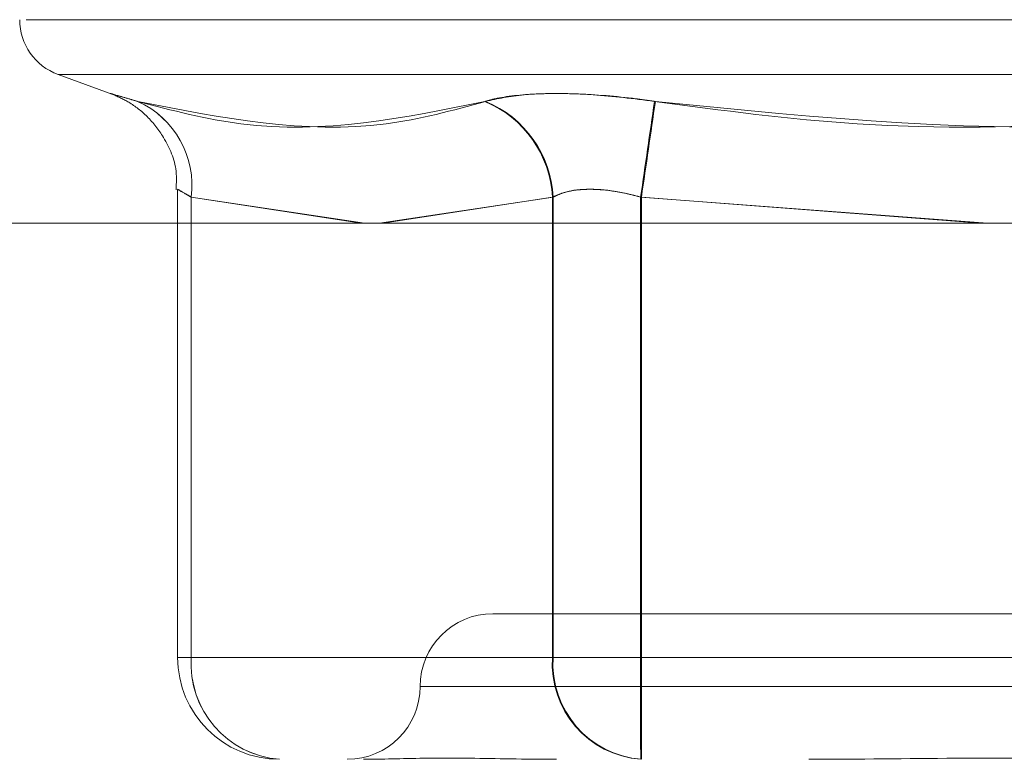
# Model space of a CAD drawing. Units: inches. Extents: x 0 to 23.4, y 0 to 16.5.
# Drawn here: x 7.5 to 7.6, y 2.6 to 2.7 of the extents above; entities that cross this region are included whole.
import ezdxf

# ---------------------------------------------------------------- set-up
doc = ezdxf.new("R2010")
doc.units = ezdxf.units.IN
doc.header["$MEASUREMENT"] = 0
doc.linetypes.add('HIDDEN', pattern=[0.07500000000000001, 0.05, -0.025])

msp = doc.modelspace()

# ---------------------------------------------------------------- linework, layer by layer
at = {"color": 7, "linetype": 'HIDDEN', "lineweight": 0}
for p, q in [((7.5971564035, 2.6537389777), (7.5382989776, 2.6537389777)), ((7.5392526111, 2.6520947212), (7.5409014468, 2.651494594)), ((7.5392526158, 2.6520947212), (7.5960050829, 2.6520947212)), ((7.5428466468, 2.6486271895), (7.5428466468, 2.6345785096)), ((7.5432560123, 2.6484067909), (7.5432560123, 2.6345785096)), ((7.5484638849, 2.6476249663), (7.5432560123, 2.6484067909)), ((7.5432577741, 2.6345785096), (7.5432577741, 2.6484067909)), ((7.5432577741, 2.6484067909), (7.548362295, 2.6476249663)), ((7.5489103766, 2.6476249663), (7.5541286397, 2.6484067909)), ((7.5541052319, 2.6484067909), (7.5490108752, 2.6476249663)), ((7.5541052319, 2.6345785096), (7.5541052319, 2.6484067909)), ((7.5541286397, 2.6484067909), (7.5541286397, 2.6345785096)), ((7.5567562219, 2.6484067909), (7.5567562219, 2.6345785096)), ((7.5671823576, 2.6476249663), (7.5567562219, 2.6484067909)), ((7.5567813915, 2.6345785096), (7.5567813915, 2.6484067909)), ((7.5567813915, 2.6484067909), (7.5669802691, 2.6476249663)), ((7.5829394355, 2.6358908455), (7.5523182657, 2.6358908455)), ((7.5432577741, 2.6345785096), (7.5428466473, 2.6345785096)), ((7.5432560123, 2.6345785096), (7.5541052319, 2.6345785096)), ((7.5541286397, 2.6345785096), (7.5432577741, 2.6345785096)), ((7.5567562219, 2.6345785096), (7.5541052319, 2.6345785096)), ((7.5541286397, 2.6345785096), (7.5567813915, 2.6345785096)), ((7.5567562219, 2.6345785096), (7.5784763072, 2.6345785096)), ((7.5785014768, 2.6345785096), (7.5567813915, 2.6345785096)), ((7.5501310395, 2.6337036189), (7.5849327237, 2.6337036189))]:
    msp.add_line(p, q, dxfattribs=at)
at = {"color": 7, "linetype": 'Continuous', "lineweight": 15}
msp.add_line((7.7966130565, 2.6476249663), (4.0212446422, 2.6476249663), dxfattribs=at)
at = {"color": 7, "linetype": 'HIDDEN', "lineweight": 0}
for centre, radius, start, end in [((7.5398510716, 2.6537389777), 0.0017497812773407, 180, 250), ((7.5404982469, 2.6487520854), 0.0027792980820407, 352.8632451226, 65.654607026), ((7.540500434, 2.6487529714), 0.0027789864323294, 352.8440322381, 65.6245172984), ((7.5508109537, 2.6482375936), 0.0032986204834029, 2.9401842997, 67.4600190193), ((7.5508337162, 2.648237487), 0.0032992703662213, 2.9414581112, 67.4376652564), ((5.1553016807, 2.9978897655), 2.426751380544582, 351.719890031, 351.7885364895), ((9.9593100269, 2.2996868008), 2.42770456914356, 171.6727323003, 171.7413600166), ((7.5523182632, 2.6337036189), 0.0021872265966758, 90, 180), ((7.5459087641, 2.6345785096), 0.0030621172353458, 180, 270), ((7.5461292398, 2.6343875086), 0.0028795690671825, 176.196794987, 265.6088203943), ((7.5461302676, 2.6343867457), 0.0028788872867846, 176.1806757477, 265.5872633297), ((7.5569784595, 2.6343875086), 0.0028795690671827, 176.196794987, 265.6088203942), ((7.5570011332, 2.6343867457), 0.0028788872867811, 176.1806757476, 265.5872633298), ((8.8872370171, 2.6338129805), 1.330481015490657, 179.9670332866, 180.0989002277), ((6.2263005957, 2.6338129805), 1.330481016060192, 359.9010997722, 0.0329667133), ((7.54794381, 2.6337036189), 0.0021872265966758, 270, 0)]:
    msp.add_arc(centre, radius, start, end, dxfattribs=at)
for points, knots in [([(7.541643974488832, 2.65128423990688), (7.541374745335402, 2.651362521662151), (7.54083608283235, 2.651519144545298), (7.540775925339755, 2.651535817736403), (7.541162864857128, 2.651425652243907), (7.541553744106824, 2.65131156470686), (7.541647362547464, 2.651284239906878)], [0, 0, 0, 0, 0.3031799493560275, 0.6065898448029114, 0.9057753889712379, 1, 1, 1, 1]), ([(7.540900574968607, 2.651493958884299), (7.541061884820477, 2.65142116225254), (7.541436212318149, 2.6512522340644), (7.541974113027646, 2.650826736798768), (7.54250079523568, 2.650145676651732), (7.542837092676948, 2.649365892850962), (7.542808093911295, 2.648815519789837), (7.542798185402141, 2.648627464319512)], [0, 0, 0, 0, 0.1444092664641031, 0.3351088524932038, 0.552480258324128, 0.847088199904002, 1, 1, 1, 1]), ([(7.557173216083205, 2.651284239906881), (7.556549211348921, 2.651362521662151), (7.555300728605492, 2.651519144545297), (7.553610805817316, 2.651535817736403), (7.552586239559974, 2.651425652243906), (7.552174114339314, 2.65131156470686), (7.552075407333155, 2.651284239906878)], [0, 0, 0, 0, 0.3031799493568289, 0.6065898448025567, 0.9057753889706434, 1, 1, 1, 1]), ([(7.552099607751975, 2.65128423990688), (7.552454383332829, 2.651362521662151), (7.553164203573203, 2.6515191445453), (7.554793968868788, 2.651535817736401), (7.556205474643494, 2.65142565224391), (7.557008479113857, 2.651311564706862), (7.557200804560659, 2.651284239906881)], [0, 0, 0, 0, 0.3031799493560677, 0.6065898448025667, 0.9057753889706163, 1, 1, 1, 1]), ([(7.541643974488832, 2.65128423990688), (7.542681877849792, 2.651012936856732), (7.546227453240257, 2.650086140148921), (7.549652781940344, 2.650787904461927), (7.552075407333155, 2.651284239906878)], [0, 0, 0, 0, 0.2927319959830026, 1, 1, 1, 1]), ([(7.552099607751975, 2.65128423990688), (7.551108595975938, 2.651012936856731), (7.547723206644958, 2.650086140148921), (7.544164395677262, 2.650787904461927), (7.541647362547464, 2.651284239906878)], [0, 0, 0, 0, 0.2927319959830212, 1, 1, 1, 1]), ([(7.557173216083205, 2.651284239906881), (7.559202131220201, 2.651012936856733), (7.566133095941645, 2.650086140148921), (7.573117235609427, 2.650787904461927), (7.578056894132037, 2.651284239906878)], [0, 0, 0, 0, 0.2927319959829501, 1, 1, 1, 1]), ([(7.578084482609487, 2.651284239906879), (7.576055567472491, 2.651012936856731), (7.56912460275105, 2.650086140148921), (7.562140463083267, 2.650787904461929), (7.557200804560659, 2.651284239906881)], [0, 0, 0, 0, 0.2927319959829983, 1, 1, 1, 1]), ([(7.543256012260072, 2.648406790936844), (7.543184381740584, 2.64844829655066), (7.54297921118288, 2.648567180651956), (7.542812766825491, 2.648661393333537), (7.542869656658738, 2.648630254782871), (7.543128484219946, 2.648481231341282), (7.543257774136559, 2.648406790936843)], [0, 0, 0, 0, 0.1488797913320346, 0.4264348497927824, 0.7134919090684891, 1, 1, 1, 1]), ([(7.556756221878417, 2.648406790936845), (7.55660071733282, 2.648448296550662), (7.556155307267757, 2.648567180651958), (7.555412179682611, 2.648661393333536), (7.554624632650575, 2.648630254782869), (7.554278255002633, 2.648481231341281), (7.554105231940446, 2.648406790936842)], [0, 0, 0, 0, 0.1488797913314105, 0.4264348497926151, 0.713491909069048, 1, 1, 1, 1]), ([(7.554128639728003, 2.648406790936844), (7.554212513754112, 2.648448296550661), (7.554452753261473, 2.648567180651956), (7.555029436489229, 2.648661393333537), (7.555873873354507, 2.648630254782873), (7.556479078563657, 2.648481231341286), (7.556781391542457, 2.648406790936846)], [0, 0, 0, 0, 0.1488797913319773, 0.4264348497925165, 0.7134919090678823, 1, 1, 1, 1]), ([(7.548434582188205, 2.631516392336803), (7.548440647835694, 2.631516395027854), (7.548962989308889, 2.631516626766897), (7.549761886826279, 2.631547440020862), (7.551395220690553, 2.63155828323464), (7.55271875061108, 2.631529125688217), (7.553916932776595, 2.631516462983435), (7.554221308899544, 2.631516394769899), (7.554232165641226, 2.631516392336802)], [0, 0, 0, 0, 0.004418691445506, 0.3805143314232063, 0.5000020268400757, 0.8761189857767332, 0.9955813085544667, 1, 1, 1, 1]), ([(7.561814659389317, 2.631516392336803), (7.561831596976511, 2.631516395027854), (7.563290172382084, 2.631516626766896), (7.565228967990638, 2.63154744002086), (7.568614189576942, 2.631558283234638), (7.571006536586784, 2.631529125688211), (7.572929503092768, 2.631516462983439), (7.573404452500293, 2.631516394769899), (7.573421393392304, 2.631516392336802)], [0, 0, 0, 0, 0.0044186914455683, 0.3805143314232171, 0.5000020268399982, 0.8761189857769205, 0.995581308554332, 1, 1, 1, 1])]:
    msp.add_open_spline(points, degree=3, knots=knots, dxfattribs=at)

doc.saveas('drawing.dxf')
